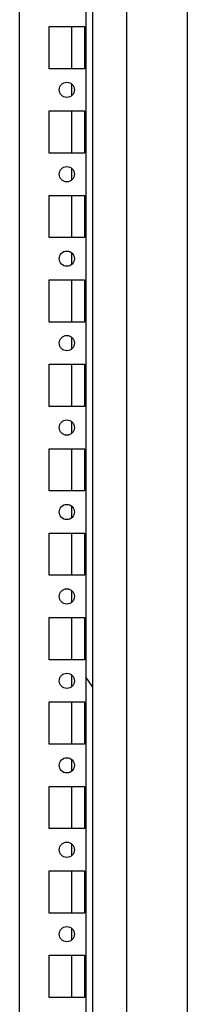
# Model space of a CAD drawing. Units: millimetres. Extents: x 0 to 594, y 0 to 420.
# Drawn here: x 523 to 528, y 122 to 151 of the extents above; entities that cross this region are included whole.
import ezdxf

# ---------------------------------------------------------------- set-up
doc = ezdxf.new("R2010")
doc.units = ezdxf.units.MM
doc.header["$LTSCALE"] = 32.67
doc.layers.get('0').update_dxf_attribs({"linetype": 'CONTINUOUS'})
doc.layers.add('02___PRT_ALL_AXES', color=7, linetype='CONTINUOUS')

msp = doc.modelspace()

# ---------------------------------------------------------------- hatches: boundary and pattern name
at = {"linetype": 'Continuous'}
h = msp.add_hatch(dxfattribs=at)
h.set_pattern_fill('DEFAULT__43', scale=11.754204, angle=125, style=0, pattern_type=0)
h.set_pattern_definition([(125, (0, 0), (-9.62848, -6.74193), [])])
edge = h.paths.add_edge_path()
edge.add_line((524.64812, 101.13409), (524.64812, 287.53409))
edge.add_line((524.84812, 287.53409), (524.64812, 287.53409))
edge.add_line((524.84812, 101.13409), (524.84812, 287.53409))
edge.add_line((524.84812, 101.13409), (524.64812, 101.13409))

# ---------------------------------------------------------------- linework, layer by layer
at = {"color": 7, "linetype": 'Continuous'}
for p, q in [((527.64812, 94.88409), (527.64812, 293.78409)), ((524.64812, 101.13409), (524.64812, 287.53409)), ((524.84812, 100.98409), (524.84812, 287.68409)), ((522.67466, 102.44953), (522.67466, 286.21864)), ((525.84812, 194.53409), (525.84812, 102.01835)), ((524.21466, 151.20909), (524.21466, 149.95909)), ((524.21466, 149.50144), (524.21466, 149.16673)), ((524.21466, 148.70909), (524.21466, 147.45909)), ((524.21466, 147.00144), (524.21466, 146.66673)), ((524.21466, 146.20909), (524.21466, 144.95909)), ((524.21466, 144.50144), (524.21466, 144.16673)), ((524.21466, 143.70909), (524.21466, 142.45909)), ((524.21466, 142.00144), (524.21466, 141.66673)), ((524.21466, 141.20909), (524.21466, 139.95909)), ((524.21466, 139.50144), (524.21466, 139.16673)), ((524.21466, 138.70909), (524.21466, 137.45909)), ((524.21466, 137.00144), (524.21466, 136.66673)), ((524.21466, 136.20909), (524.21466, 134.95909)), ((524.21466, 134.50144), (524.21466, 134.16673)), ((524.21466, 133.70909), (524.21466, 132.45909)), ((524.21466, 132.00144), (524.21466, 131.66673)), ((524.21466, 131.20909), (524.21466, 129.95909)), ((524.21466, 129.50144), (524.21466, 129.16673)), ((524.21466, 128.70909), (524.21466, 127.45909)), ((524.21466, 127.00144), (524.21466, 126.66673)), ((524.21466, 126.20909), (524.21466, 124.95909)), ((524.21466, 124.50144), (524.21466, 124.16673)), ((524.21466, 123.70909), (524.21466, 122.45909))]:
    msp.add_line(p, q, dxfattribs=at)
at = {"layer": '02___PRT_ALL_AXES', "color": 7, "linetype": 'Continuous'}
for p, q in [((523.54966, 151.20909), (524.59966, 151.20909)), ((523.54966, 149.95909), (523.54966, 151.20909)), ((524.59966, 151.20909), (524.59966, 149.95909)), ((524.59966, 149.95909), (523.54966, 149.95909)), ((523.54966, 148.70909), (524.59966, 148.70909)), ((523.54966, 147.45909), (523.54966, 148.70909)), ((524.59966, 148.70909), (524.59966, 147.45909)), ((524.59966, 147.45909), (523.54966, 147.45909)), ((523.54966, 146.20909), (524.59966, 146.20909)), ((523.54966, 144.95909), (523.54966, 146.20909)), ((524.59966, 146.20909), (524.59966, 144.95909)), ((524.59966, 144.95909), (523.54966, 144.95909)), ((523.54966, 143.70909), (524.59966, 143.70909)), ((523.54966, 142.45909), (523.54966, 143.70909)), ((524.59966, 143.70909), (524.59966, 142.45909)), ((524.59966, 142.45909), (523.54966, 142.45909)), ((523.54966, 141.20909), (524.59966, 141.20909)), ((523.54966, 139.95909), (523.54966, 141.20909)), ((524.59966, 141.20909), (524.59966, 139.95909)), ((524.59966, 139.95909), (523.54966, 139.95909)), ((523.54966, 138.70909), (524.59966, 138.70909)), ((523.54966, 137.45909), (523.54966, 138.70909)), ((524.59966, 138.70909), (524.59966, 137.45909)), ((524.59966, 137.45909), (523.54966, 137.45909)), ((523.54966, 136.20909), (524.59966, 136.20909)), ((523.54966, 134.95909), (523.54966, 136.20909)), ((524.59966, 136.20909), (524.59966, 134.95909)), ((524.59966, 134.95909), (523.54966, 134.95909)), ((523.54966, 133.70909), (524.59966, 133.70909)), ((523.54966, 132.45909), (523.54966, 133.70909)), ((524.59966, 133.70909), (524.59966, 132.45909)), ((524.59966, 132.45909), (523.54966, 132.45909)), ((523.54966, 131.20909), (524.59966, 131.20909)), ((523.54966, 129.95909), (523.54966, 131.20909)), ((524.59966, 131.20909), (524.59966, 129.95909)), ((524.59966, 129.95909), (523.54966, 129.95909)), ((523.54966, 128.70909), (524.59966, 128.70909)), ((523.54966, 127.45909), (523.54966, 128.70909)), ((524.59966, 128.70909), (524.59966, 127.45909)), ((524.59966, 127.45909), (523.54966, 127.45909)), ((523.54966, 126.20909), (524.59966, 126.20909)), ((523.54966, 124.95909), (523.54966, 126.20909)), ((524.59966, 126.20909), (524.59966, 124.95909)), ((524.59966, 124.95909), (523.54966, 124.95909)), ((523.54966, 123.70909), (524.59966, 123.70909)), ((523.54966, 122.45909), (523.54966, 123.70909)), ((524.59966, 123.70909), (524.59966, 122.45909)), ((524.59966, 122.45909), (523.54966, 122.45909))]:
    msp.add_line(p, q, dxfattribs=at)
for centre in [(524.07466, 149.33409), (524.07466, 146.83409), (524.07466, 144.33409), (524.07466, 141.83409), (524.07466, 139.33409), (524.07466, 136.83409), (524.07466, 134.33409), (524.07466, 131.83409), (524.07466, 129.33409), (524.07466, 126.83409), (524.07466, 124.33409)]:
    msp.add_circle(centre, 0.225, dxfattribs=at)

doc.saveas('drawing.dxf')
